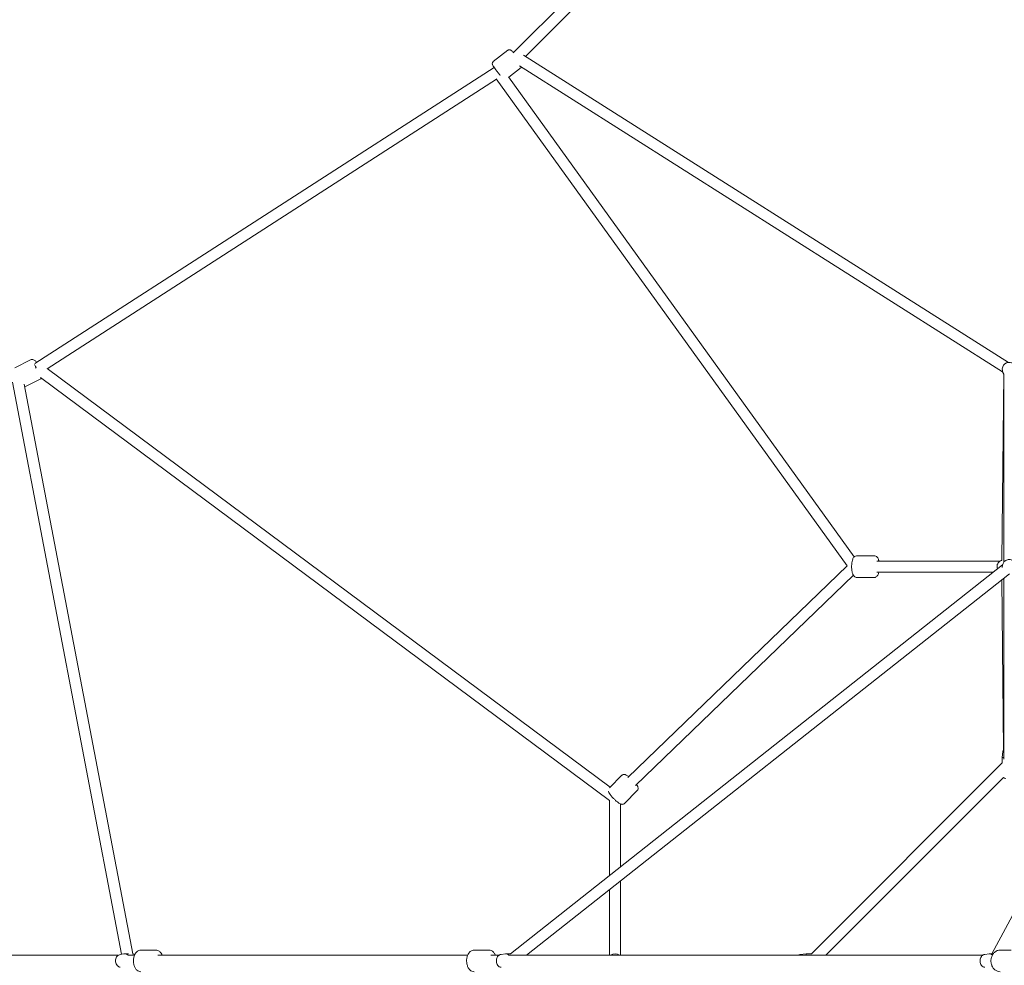
# Model space of a CAD drawing. Units: millimetres. Extents: x -11854 to 14253, y -8673 to 9612.
# Drawn here: x -7133 to -5544, y -7 to 1519 of the extents above; entities that cross this region are included whole.
import ezdxf

# ---------------------------------------------------------------- set-up
doc = ezdxf.new("R2010")
doc.units = ezdxf.units.MM
doc.header["$LTSCALE"] = 0.2
doc.header["$MEASUREMENT"] = 0
doc.header["$PDMODE"] = 1
doc.layers.add('HAGS-Dim Plan', color=7, linetype='Continuous', lineweight=100)
doc.styles.get("Standard").update_dxf_attribs({"font": 'g13f12d.shx', "height": 300})
doc.dimstyles.new('HAGS - Dim Plan', dxfattribs={"dimtxt": 300, "dimasz": 200, "dimexe": 0.18, "dimexo": 0.0625, "dimgap": 150, "dimtad": 0, "dimlfac": 0.001, "dimrnd": 0.05, "dimzin": 1, "dimdsep": 46, "dimtxsty": 'Standard', "dimblk": 'HAGS - Dim Plan arrow', "dimcen": 0.1, "dimse1": 1, "dimse2": 1, "dimclrd": 1, "dimadec": 0, "dimazin": 0, "dimtfac": 1, "dimtofl": 0, "dimtmove": 0, "dimatfit": 3, "dimfxl": 1, "dimtolj": 1, "dimtzin": 0, "dimarcsym": 0})

# ---------------------------------------------------------------- blocks, each defined once
blk = doc.blocks.new('HAGS - Dim Plan arrow')
at = {"color": 1, "lineweight": 0}
blk.add_lwpolyline([(0, 0, 0, 0.35, 0), (-1, 0, 0.015, 0.015, 0)], format="xyseb", dxfattribs=at)
blk = doc.blocks.new('*D17')
at = {"layer": 'Defpoints', "color": 0, "transparency": 16777216}
for p in [(11854.1, 9352.8), (-11854.1, -5.2, 68), (11854.1, -5.3, 68)]:
    blk.add_point(p, dxfattribs=at)
at = {"layer": 'HAGS-Dim Plan', "color": 1, "lineweight": -2, "transparency": 16777216}
for p, q in [((-11654.1, 9352.8), (-1090.4, 9352.8)), ((11654.1, 9352.8), (1090.4, 9352.8))]:
    blk.add_line(p, q, dxfattribs=at)
at = {"layer": 'HAGS-Dim Plan', "color": 1, "lineweight": -2, "transparency": 16777216, "xscale": 200, "yscale": 200, "zscale": 200, "rotation": 180}
blk.add_blockref('HAGS - Dim Plan arrow', (-11854.1, 9352.8), dxfattribs=at)
at = {"layer": 'HAGS-Dim Plan', "color": 1, "lineweight": -2, "transparency": 16777216, "xscale": 200, "yscale": 200, "zscale": 200}
blk.add_blockref('HAGS - Dim Plan arrow', (11854.1, 9352.8), dxfattribs=at)
at = {"layer": 'HAGS-Dim Plan', "color": 0, "transparency": 16777216, "insert": (0, 9352.8), "char_height": 300, "attachment_point": 5}
blk.add_mtext('\\A1;{\\H1.6667x;23.70m}', dxfattribs=at)
blk = doc.blocks.new('*D18')
at = {"layer": 'Defpoints', "color": 0, "transparency": 16777216}
for p in [(-10144, 8525.3), (-10144, -26.8, -9.5), (10143.3, -26.8, -9.5)]:
    blk.add_point(p, dxfattribs=at)
at = {"layer": 'HAGS-Dim Plan', "color": 1, "lineweight": -2, "transparency": 16777216}
for p, q in [((-9944, 8525.3), (-1090.8, 8525.3)), ((9943.3, 8525.3), (1090.1, 8525.3))]:
    blk.add_line(p, q, dxfattribs=at)
at = {"layer": 'HAGS-Dim Plan', "color": 1, "lineweight": -2, "transparency": 16777216, "xscale": 200, "yscale": 200, "zscale": 200, "rotation": 180}
blk.add_blockref('HAGS - Dim Plan arrow', (-10144, 8525.3), dxfattribs=at)
at = {"layer": 'HAGS-Dim Plan', "color": 1, "lineweight": -2, "transparency": 16777216, "xscale": 200, "yscale": 200, "zscale": 200}
blk.add_blockref('HAGS - Dim Plan arrow', (10143.3, 8525.3), dxfattribs=at)
at = {"layer": 'HAGS-Dim Plan', "color": 0, "transparency": 16777216, "insert": (-0.3, 8525.3), "char_height": 300, "attachment_point": 5}
blk.add_mtext('\\A1;{\\H1.6667x;20.30m}', dxfattribs=at)

msp = doc.modelspace()

# ---------------------------------------------------------------- linework, layer by layer
at = {"lineweight": 0}
for p, q in [((-5728.525, 2073.697), (-6336.697, 1465.525)), ((-5722.939, 2053.827), (-6316.827, 1459.939)), ((-6345.014, 1469.744), (-6368.689, 1451.409)), ((-5537.062, 966.052), (-6319.717, 1461.769)), ((-6367.184, 1441.935), (-7108.301, 964.42)), ((-6323.584, 1442.071), (-6343.778, 1426.433)), ((-5546.656, 950.822), (-6326.194, 1444.565)), ((-6363.44, 1422.934), (-7088.417, 955.819)), ((-6363.913, 1423.59), (-5797.777, 637.46)), ((-6344.226, 1427.055), (-5786.183, 652.163)), ((-7115.464, 970.285), (-7141.049, 957.469)), ((-6179.965, 280.598), (-7088.621, 955.97)), ((-7099.788, 938.991), (-7124.854, 926.436)), ((-6181.188, 259.08), (-7099.235, 941.432)), ((-5544.867, 947.53), (-5548.021, 646.589)), ((-5544.792, 947.435), (-5544.792, 643.555)), ((-7144.618, 933.991), (-6968.669, 10.673)), ((-7125.65, 930.612), (-6950.489, 11.43)), ((-5782.128, 653.896), (-5753.687, 653.896)), ((-5546.989, 639.018), (-6340.951, 11.5)), ((-5797.736, 637.5), (-6151.789, 295.799)), ((-5749.862, 645.396), (-5550.781, 645.396)), ((-5548.769, 646.337), (-5547.937, 646.617)), ((-5535.828, 624.896), (-6315.085, 9)), ((-5787.526, 622.338), (-6139.04, 283.088)), ((-5749.862, 627.396), (-5561.694, 627.396)), ((-5782.128, 618.896), (-5753.687, 618.896)), ((-5547.907, 615.349), (-5545.029, 340.778)), ((-5544.792, 325.361), (-5544.792, 617.811)), ((-5546.223, 338.177), (-5547.292, 328.198)), ((-5547.292, 319.426), (-5855.218, 11.5)), ((-5547.292, 328.198), (-5544.792, 328.198)), ((-5547.292, 328.198), (-5547.292, 319.426)), ((-5405.088, 307.247), (-5564.37, 11.5)), ((-6161.092, 299.56), (-6181.344, 279.213)), ((-5545.312, 295.95), (-5831.742, 9.52)), ((-6136.285, 274.87), (-6157.02, 254.036)), ((-6181.188, 259.195), (-6181.188, 137.77)), ((-6163.188, 253.287), (-6163.188, 151.997)), ((-6163.188, 129.054), (-6163.188, 9)), ((-6181.188, 114.827), (-6181.188, 9)), ((-6937.36, 17.5), (-6913.287, 17.5)), ((-6399.675, 17.5), (-6375.602, 17.5)), ((-5550.67, 17.5), (-5532.971, 17.5)), ((-7739.549, 9), (-6973.855, 9)), ((-6970.602, 10.322), (-6964.77, 11.38)), ((-6957.595, 11.5), (-6963.441, 11.5)), ((-6957.696, 9), (-6947.767, 9)), ((-6946.942, 10.793), (-6950.176, 11.38)), ((-6910.078, 9), (-6410.082, 9)), ((-6372.393, 9), (-6359.595, 9)), ((-6356.238, 10.377), (-6349.057, 11.441)), ((-6340.648, 11.5), (-6348.258, 11.5)), ((-6343.572, 9), (-5578.949, 9)), ((-5873.97, 10.431), (-5863.99, 11.5)), ((-5863.99, 9), (-5863.99, 11.5)), ((-5863.99, 11.5), (-5855.218, 11.5)), ((-5575.593, 10.377), (-5568.411, 11.441)), ((-5561.921, 11.5), (-5567.612, 11.5))]:
    msp.add_line(p, q, dxfattribs=at)
for centre, radius, start, end in [((-5535.792, 954.594), 11.5, 38.571429, 220.008338), ((-5535.792, 636.396), 11.5, 49.991662, 187.047146), ((-5541.749, 337.698), 4.5, 132.559722, 173.884496), ((-5541.749, 298.698), 4.5, 217.635948, 270), ((-6172.188, 0), 11.5, 51.50005, 128.49995), ((-5873.49, 5.956), 4.5, 96.115504, 137.440278), ((-5834.49, 5.956), 4.5, 42.559722, 52.364052)]:
    msp.add_arc(centre, radius, start, end, dxfattribs=at)
for centre, major_axis, ratio, start_param, end_param in [((-6361.131, 1435.129), (4.875, -7.566), 0.12695837, -1.9201438, -1.8935409), ((-6361.131, 1435.129), (-7.303, -5.259), 0.32472993, -1.46972566, -1.46677465), ((-6963.441, 0), (0, 11.5), 0.80242717, -0.6719509, 0.14457405), ((-6951.506, 0), (0, 11.5), 0.80242717, -0.48043879, -0.06007524), ((-6348.258, 0), (0, 11.5), 0.68652378, -0.6719509, 0.10133601), ((-5567.612, 0), (0, 11.5), 0.68652378, -0.59511445, 0.10133601)]:
    msp.add_ellipse(centre, major_axis=major_axis, ratio=ratio, start_param=start_param, end_param=end_param, dxfattribs=at)
at = {"lineweight": 0, "extrusion": (0, 0, -1)}
for major_axis, ratio, start_param, end_param in [((-4.875, 7.566), 0.12695837, -1.31465559, -0.52509607), ((5.369, 7.223), 0.28044839, -1.76527355, -1.59670484)]:
    msp.add_ellipse((-7104.215, 956.347), major_axis=major_axis, ratio=ratio, start_param=start_param, end_param=end_param, dxfattribs=at)
at = {"lineweight": 0}
for points, knots in [([(-6336.258, 1465.964), (-6336.929, 1466.74), (-6337.533, 1467.415), (-6338.794, 1468.753), (-6339.057, 1469.19), (-6340.387, 1470.01), (-6340.539, 1470.097), (-6340.995, 1470.31), (-6341.321, 1470.454), (-6342.26, 1470.602), (-6342.763, 1470.637), (-6343.821, 1470.407), (-6344.302, 1470.224), (-6344.837, 1469.875), (-6344.927, 1469.811), (-6345.014, 1469.744)], [3.865057876, 3.865057876, 3.865057876, 3.865057876, 4.156254349, 4.156254349, 4.552548291, 4.552548291, 4.595312435, 4.595312435, 4.648140612, 4.648140612, 4.683546712, 4.683546712, 4.707452221, 4.707452221, 4.71238898, 4.71238898, 4.71238898, 4.71238898]), ([(-6357.451, 1429.213), (-6358.024, 1429.901), (-6358.625, 1430.636), (-6360.14, 1432.518), (-6361.071, 1433.699), (-6362.898, 1436.066), (-6363.794, 1437.251), (-6365.473, 1439.521), (-6366.254, 1440.604), (-6367.642, 1442.588), (-6368.241, 1443.48), (-6369.286, 1445.14), (-6369.644, 1445.503), (-6370.105, 1446.997), (-6370.151, 1447.165), (-6370.243, 1447.661), (-6370.301, 1448.012), (-6370.209, 1448.959), (-6370.117, 1449.454), (-6369.629, 1450.42), (-6369.332, 1450.841), (-6368.86, 1451.271), (-6368.776, 1451.342), (-6368.689, 1451.409)], [5.75618582, 5.75618582, 5.75618582, 5.75618582, 5.98011769, 5.98011769, 6.30729289, 6.30729289, 6.63302625, 6.63302625, 6.96074982, 6.96074982, 7.297847, 7.297847, 7.69414094, 7.69414094, 7.73690509, 7.73690509, 7.78973327, 7.78973327, 7.82513937, 7.82513937, 7.84904487, 7.84904487, 7.85398163, 7.85398163, 7.85398163, 7.85398163]), ([(-7105.537, 966.201), (-7105.691, 966.383), (-7105.845, 966.561), (-7107.081, 967.945), (-7108.165, 968.958), (-7110.09, 970.123), (-7110.788, 970.459), (-7112.068, 970.774), (-7112.546, 970.844), (-7113.816, 970.845), (-7114.659, 970.679), (-7115.437, 970.298), (-7115.45, 970.292), (-7115.464, 970.285)], [3.819194767, 3.819194767, 3.819194767, 3.819194767, 3.875472609, 3.875472609, 4.267435946, 4.267435946, 4.462051313, 4.462051313, 4.562934525, 4.562934525, 4.709791388, 4.709791388, 4.71238898, 4.71238898, 4.71238898, 4.71238898]), ([(-7099.788, 938.991), (-7099.169, 939.302), (-7098.621, 939.739), (-7098.118, 940.307), (-7098.042, 940.399), (-7097.969, 940.491)], [1.570796327, 1.570796327, 1.570796327, 1.570796327, 1.690399749, 1.690399749, 1.713143076, 1.713143076, 1.713143076, 1.713143076]), ([(-5782.128, 618.896), (-5782.846, 618.896), (-5783.558, 619.049), (-5784.88, 619.583), (-5785.463, 619.981), (-5786.673, 621.053), (-5787.191, 621.763), (-5788.431, 623.878), (-5788.967, 625.403), (-5789.788, 628.7), (-5790.068, 630.442), (-5790.391, 633.941), (-5790.451, 635.684), (-5790.375, 639.117), (-5790.244, 640.805), (-5789.787, 644.053), (-5789.46, 645.604), (-5788.533, 648.586), (-5787.943, 649.984), (-5786.584, 651.782), (-5786.109, 652.295), (-5784.78, 653.279), (-5783.837, 653.73), (-5782.556, 653.883), (-5782.342, 653.896), (-5782.128, 653.896)], [3.14159265, 3.14159265, 3.14159265, 3.14159265, 3.26943061, 3.26943061, 3.41616226, 3.41616226, 3.63887642, 3.63887642, 4.04844575, 4.04844575, 4.42971142, 4.42971142, 4.78112584, 4.78112584, 5.1281108, 5.1281108, 5.48577057, 5.48577057, 5.88476352, 5.88476352, 6.05181863, 6.05181863, 6.24509132, 6.24509132, 6.28318531, 6.28318531, 6.28318531, 6.28318531]), ([(-5746.353, 645.396), (-5746.485, 645.953), (-5746.631, 646.493), (-5747.282, 648.586), (-5747.871, 649.984), (-5749.231, 651.782), (-5749.706, 652.295), (-5751.035, 653.279), (-5751.978, 653.73), (-5753.259, 653.883), (-5753.473, 653.896), (-5753.687, 653.896)], [5.353624282, 5.353624282, 5.353624282, 5.353624282, 5.485770574, 5.485770574, 5.884763523, 5.884763523, 6.051818626, 6.051818626, 6.245091323, 6.245091323, 6.283185307, 6.283185307, 6.283185307, 6.283185307]), ([(-5548.769, 646.337), (-5549.783, 645.995), (-5550.738, 645.488), (-5552.458, 644.192), (-5553.217, 643.399), (-5554.47, 641.603), (-5554.957, 640.595), (-5555.606, 638.463), (-5555.763, 637.338), (-5555.725, 635.085), (-5555.528, 633.958), (-5555.13, 632.802), (-5555.1, 632.717), (-5555.068, 632.633)], [0.30771582, 0.30771582, 0.30771582, 0.30771582, 0.61748429, 0.61748429, 0.93392166, 0.93392166, 1.25824793, 1.25824793, 1.5885905, 1.5885905, 1.92099534, 1.92099534, 1.94748733, 1.94748733, 1.94748733, 1.94748733]), ([(-5753.687, 618.896), (-5752.969, 618.896), (-5752.257, 619.049), (-5750.935, 619.583), (-5750.352, 619.981), (-5749.141, 621.053), (-5748.624, 621.763), (-5747.384, 623.878), (-5746.847, 625.403), (-5746.399, 627.205), (-5746.375, 627.3), (-5746.353, 627.396)], [3.141592654, 3.141592654, 3.141592654, 3.141592654, 3.269430612, 3.269430612, 3.41616226, 3.41616226, 3.638876424, 3.638876424, 4.048445753, 4.048445753, 4.071153679, 4.071153679, 4.071153679, 4.071153679]), ([(-6150.141, 297.389), (-6150.897, 297.959), (-6151.629, 298.472), (-6153.593, 299.721), (-6154.693, 300.342), (-6156.645, 300.855), (-6157.257, 300.971), (-6158.668, 300.875), (-6159.42, 300.715), (-6160.495, 300.084), (-6160.812, 299.841), (-6161.092, 299.56)], [3.745055258, 3.745055258, 3.745055258, 3.745055258, 3.974221785, 3.974221785, 4.380675549, 4.380675549, 4.538805657, 4.538805657, 4.65996667, 4.65996667, 4.71238898, 4.71238898, 4.71238898, 4.71238898]), ([(-6157.02, 254.036), (-6157.416, 253.639), (-6157.885, 253.324), (-6158.86, 252.874), (-6159.356, 252.757), (-6160.387, 252.634), (-6160.882, 252.671), (-6162.135, 252.867), (-6162.775, 253.103), (-6165.048, 254.102), (-6166.667, 255.19), (-6169.656, 257.51), (-6170.893, 258.563), (-6173.299, 260.774), (-6174.467, 261.924), (-6176.676, 264.252), (-6177.717, 265.43), (-6179.61, 267.754), (-6180.453, 268.894), (-6181.953, 271.227), (-6182.579, 272.324), (-6182.975, 273.804), (-6182.994, 273.881), (-6183.013, 273.96)], [4.71238898, 4.71238898, 4.71238898, 4.71238898, 4.78647968, 4.78647968, 4.86906809, 4.86906809, 4.9809822, 4.9809822, 5.1897267, 5.1897267, 5.72976045, 5.72976045, 6.08609936, 6.08609936, 6.42596848, 6.42596848, 6.76500042, 6.76500042, 7.11581444, 7.11581444, 7.5222682, 7.5222682, 7.54425877, 7.54425877, 7.54425877, 7.54425877]), ([(-6136.285, 274.87), (-6135.889, 275.267), (-6135.576, 275.738), (-6135.131, 276.715), (-6135.016, 277.211), (-6134.898, 278.243), (-6134.938, 278.738), (-6135.139, 279.99), (-6135.378, 280.629), (-6136.14, 282.341), (-6136.777, 283.387), (-6137.562, 284.514)], [1.570796327, 1.570796327, 1.570796327, 1.570796327, 1.644887024, 1.644887024, 1.727475436, 1.727475436, 1.839389549, 1.839389549, 2.048134048, 2.048134048, 2.404280361, 2.404280361, 2.404280361, 2.404280361]), ([(-6937.36, -17.5), (-6938.526, -17.5), (-6939.686, -17.262), (-6941.914, -16.361), (-6942.963, -15.669), (-6944.986, -13.835), (-6945.908, -12.629), (-6947.523, -9.791), (-6948.173, -8.12), (-6949.087, -4.578), (-6949.346, -2.705), (-6949.461, 1.05), (-6949.322, 2.93), (-6948.647, 6.561), (-6948.112, 8.311), (-6946.633, 11.527), (-6945.687, 12.995), (-6943.431, 15.349), (-6942.148, 16.279), (-6939.636, 17.272), (-6938.5, 17.5), (-6937.36, 17.5)], [3.14159265, 3.14159265, 3.14159265, 3.14159265, 3.37846892, 3.37846892, 3.63730142, 3.63730142, 3.95065396, 3.95065396, 4.30439089, 4.30439089, 4.66081542, 4.66081542, 5.01403391, 5.01403391, 5.36917019, 5.36917019, 5.72622103, 5.72622103, 6.05147558, 6.05147558, 6.28318531, 6.28318531, 6.28318531, 6.28318531]), ([(-6902.881, 9), (-6903.005, 9.31), (-6903.135, 9.615), (-6904.015, 11.527), (-6904.96, 12.995), (-6907.216, 15.349), (-6908.5, 16.279), (-6911.012, 17.272), (-6912.148, 17.5), (-6913.287, 17.5)], [5.302745145, 5.302745145, 5.302745145, 5.302745145, 5.369170195, 5.369170195, 5.726221031, 5.726221031, 6.051475578, 6.051475578, 6.283185307, 6.283185307, 6.283185307, 6.283185307]), ([(-6399.675, -17.5), (-6400.84, -17.5), (-6402.001, -17.262), (-6404.229, -16.361), (-6405.277, -15.669), (-6407.301, -13.835), (-6408.223, -12.629), (-6409.838, -9.791), (-6410.488, -8.12), (-6411.402, -4.578), (-6411.661, -2.705), (-6411.776, 1.05), (-6411.636, 2.93), (-6410.962, 6.561), (-6410.427, 8.311), (-6408.947, 11.527), (-6408.002, 12.995), (-6405.746, 15.349), (-6404.463, 16.279), (-6401.951, 17.272), (-6400.815, 17.5), (-6399.675, 17.5)], [3.14159265, 3.14159265, 3.14159265, 3.14159265, 3.37846892, 3.37846892, 3.63730142, 3.63730142, 3.95065396, 3.95065396, 4.30439089, 4.30439089, 4.66081542, 4.66081542, 5.01403391, 5.01403391, 5.36917019, 5.36917019, 5.72622103, 5.72622103, 6.05147558, 6.05147558, 6.28318531, 6.28318531, 6.28318531, 6.28318531]), ([(-6365.196, 9), (-6365.319, 9.31), (-6365.45, 9.615), (-6366.33, 11.527), (-6367.275, 12.995), (-6369.531, 15.349), (-6370.814, 16.279), (-6373.327, 17.272), (-6374.462, 17.5), (-6375.602, 17.5)], [5.302745145, 5.302745145, 5.302745145, 5.302745145, 5.369170195, 5.369170195, 5.726221031, 5.726221031, 6.051475578, 6.051475578, 6.283185307, 6.283185307, 6.283185307, 6.283185307]), ([(-5550.67, -17.5), (-5552.198, -17.5), (-5553.724, -17.222), (-5556.637, -16.149), (-5558.017, -15.342), (-5560.542, -13.264), (-5561.669, -11.97), (-5563.56, -9.009), (-5564.303, -7.326), (-5565.315, -3.754), (-5565.573, -1.861), (-5565.567, 1.936), (-5565.301, 3.84), (-5564.256, 7.457), (-5563.481, 9.173), (-5561.484, 12.214), (-5560.273, 13.548), (-5557.552, 15.647), (-5556.06, 16.437), (-5553.243, 17.304), (-5551.957, 17.5), (-5550.67, 17.5)], [3.14159265, 3.14159265, 3.14159265, 3.14159265, 3.43073971, 3.43073971, 3.72793731, 3.72793731, 4.04328867, 4.04328867, 4.37484619, 4.37484619, 4.71432729, 4.71432729, 5.05572323, 5.05572323, 5.39513012, 5.39513012, 5.72616748, 5.72616748, 6.03966864, 6.03966864, 6.28318531, 6.28318531, 6.28318531, 6.28318531]), ([(-6970.602, 10.322), (-6971.533, 10.153), (-6972.427, 9.826), (-6974.102, 8.897), (-6974.872, 8.279), (-6976.248, 6.799), (-6976.832, 5.919), (-6977.762, 3.972), (-6978.085, 2.895), (-6978.427, 0.659), (-6978.435, -0.501), (-6978.117, -2.781), (-6977.791, -3.9), (-6976.816, -5.962), (-6976.176, -6.911), (-6974.643, -8.487), (-6973.771, -9.134), (-6972.105, -9.939), (-6971.366, -10.183), (-6970.602, -10.322)], [0.14457405, 0.14457405, 0.14457405, 0.14457405, 0.41879331, 0.41879331, 0.71184109, 0.71184109, 1.0342445, 1.0342445, 1.38237374, 1.38237374, 1.74278937, 1.74278937, 2.10345509, 2.10345509, 2.45180807, 2.45180807, 2.77202919, 2.77202919, 2.9970186, 2.9970186, 2.9970186, 2.9970186]), ([(-6356.238, 10.377), (-6357.076, 10.253), (-6357.88, 9.983), (-6359.402, 9.195), (-6360.104, 8.657), (-6361.41, 7.335), (-6361.976, 6.524), (-6362.933, 4.68), (-6363.287, 3.63), (-6363.729, 1.427), (-6363.802, 0.272), (-6363.649, -2.024), (-6363.422, -3.164), (-6362.652, -5.327), (-6362.114, -6.353), (-6360.735, -8.102), (-6359.927, -8.848), (-6358.163, -9.877), (-6357.261, -10.216), (-6356.286, -10.37), (-6356.262, -10.374), (-6356.238, -10.377)], [0.10133601, 0.10133601, 0.10133601, 0.10133601, 0.34122369, 0.34122369, 0.60752228, 0.60752228, 0.92331628, 0.92331628, 1.28667289, 1.28667289, 1.66745639, 1.66745639, 2.04965373, 2.04965373, 2.42491054, 2.42491054, 2.76051991, 2.76051991, 3.03343567, 3.03343567, 3.04025664, 3.04025664, 3.04025664, 3.04025664]), ([(-5575.593, 10.377), (-5576.43, 10.253), (-5577.234, 9.983), (-5578.757, 9.195), (-5579.458, 8.657), (-5580.764, 7.335), (-5581.33, 6.524), (-5582.287, 4.68), (-5582.641, 3.63), (-5583.083, 1.427), (-5583.156, 0.272), (-5583.003, -2.024), (-5582.776, -3.164), (-5582.006, -5.327), (-5581.468, -6.353), (-5580.089, -8.102), (-5579.281, -8.848), (-5577.517, -9.877), (-5576.615, -10.216), (-5575.64, -10.37), (-5575.616, -10.374), (-5575.593, -10.377)], [0.10133601, 0.10133601, 0.10133601, 0.10133601, 0.34122369, 0.34122369, 0.60752228, 0.60752228, 0.92331628, 0.92331628, 1.28667289, 1.28667289, 1.66745639, 1.66745639, 2.04965373, 2.04965373, 2.42491054, 2.42491054, 2.76051991, 2.76051991, 3.03343567, 3.03343567, 3.04025664, 3.04025664, 3.04025664, 3.04025664])]:
    msp.add_open_spline(points, degree=3, knots=knots, dxfattribs=at)
msp.add_open_spline([(-6323.584, 1442.071), (-6323.388, 1442.223), (-6323.207, 1442.393), (-6323.047, 1442.572)], degree=3, dxfattribs=at)

# ---------------------------------------------------------------- dimensions: what is measured, and where the dimension line sits
at = {"layer": 'HAGS-Dim Plan'}
for base, p1, p2, picture, middle in [((11854.109, 9352.812, -68.021), (-11854.109, -5.235), (11854.109, -5.28), '*D17', (0, 9352.812, -68.021)), ((-10144.007, 8525.254, 13.757), (10143.334, -26.768, 4.237), (-10144.007, -26.768, 4.237), '*D18', (-0.336, 8525.254, 13.757))]:
    dim = msp.add_linear_dim(base=base, p1=p1, p2=p2, text='{\\H1.6667x;<>}', dimstyle='HAGS - Dim Plan', override={"dimpost": 'm'}, dxfattribs=at)
    dim.commit()
    dim.dimension.update_dxf_attribs({"geometry": picture, "text_midpoint": middle, "dimtype": 160})

doc.saveas('drawing.dxf')
